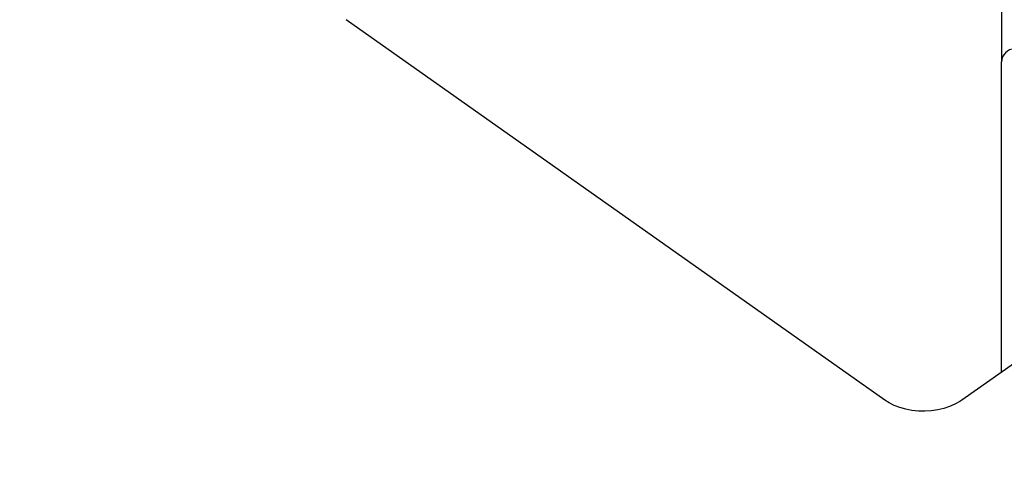
# Model space of a CAD drawing. Units: millimetres. Extents: x 4.5 to 21.5, y 3.6 to 19.6.
# Drawn here: x 13.1 to 13.5, y 15.2 to 15.4 of the extents above; entities that cross this region are included whole.
import ezdxf

# ---------------------------------------------------------------- set-up
doc = ezdxf.new("R2010")
doc.units = ezdxf.units.MM
doc.header["$LTSCALE"] = 120
doc.header["$PDSIZE"] = -1
doc.linetypes.add('SLD-Сплошная', pattern=[0])
doc.styles.get("Standard").update_dxf_attribs({"font": 'isocpeui.ttf'})
doc.dimstyles.new('ISO-25', dxfattribs={"dimtxt": 2.5, "dimasz": 2.5, "dimexe": 1.25, "dimexo": 0.625, "dimtad": 1, "dimtxsty": 'Standard', "dimcen": 2.5, "dimadec": 0, "dimazin": 0, "dimtfac": 1, "dimtmove": 0, "dimatfit": 3, "dimfxl": 1, "dimarcsym": 0})

# ---------------------------------------------------------------- blocks, each defined once
blk = doc.blocks.new('*D30')
at = {"color": 0, "lineweight": -2, "transparency": 16777216}
for p, q in [((13.22073815693096, 16.58885917119742), (21.47612811607874, 16.58885917119742)), ((21.35612811607875, 7.210451548248189), (21.35612811607874, 16.22885917119742)), ((13.46673815693096, 6.850451548248188), (21.47612811607874, 6.850451548248189))]:
    blk.add_line(p, q, dxfattribs=at)
at = {"color": 0, "transparency": 16777216}
for points in [[(21.29612811607874, 16.22885917119742), (21.41612811607874, 16.22885917119742), (21.35612811607874, 16.58885917119742)], [(21.29612811607875, 7.210451548248189), (21.41612811607875, 7.210451548248189), (21.35612811607875, 6.850451548248189)]]:
    blk.add_solid(points, dxfattribs=at)
at = {"layer": 'Defpoints', "color": 0, "transparency": 16777216}
for p in [(13.22073815693096, 16.58885917119742), (21.35612811607874, 16.58885917119742), (13.46673815693096, 6.850451548248188)]:
    blk.add_point(p, dxfattribs=at)
at = {"color": 0, "transparency": 16777216, "insert": (21.04012811607874, 11.7196553597228), "char_height": 0.36, "attachment_point": 5, "rotation": 90}
blk.add_mtext('9,74м', dxfattribs=at)
blk = doc.blocks.new('*D31')
at = {"color": 0, "lineweight": -2, "transparency": 16777216}
for p, q in [((8.464738156930952, 11.82648444358916), (8.464738156930952, 19.21458560059275)), ((17.97673815693095, 12.31848444358915), (17.97673815693095, 19.21458560059275)), ((8.824738156930952, 19.09458560059275), (17.61673815693095, 19.09458560059275))]:
    blk.add_line(p, q, dxfattribs=at)
at = {"color": 0, "transparency": 16777216}
for points in [[(8.824738156930952, 19.15458560059275), (8.824738156930952, 19.03458560059275), (8.464738156930952, 19.09458560059275)], [(17.61673815693095, 19.15458560059275), (17.61673815693095, 19.03458560059275), (17.97673815693095, 19.09458560059275)]]:
    blk.add_solid(points, dxfattribs=at)
at = {"layer": 'Defpoints', "color": 0, "transparency": 16777216}
for p in [(17.97673815693095, 19.09458560059275), (17.97673815693095, 12.31848444358915), (8.464738156930952, 11.82648444358916)]:
    blk.add_point(p, dxfattribs=at)
at = {"color": 0, "transparency": 16777216, "insert": (13.22073815693095, 19.41058560059275), "char_height": 0.36, "attachment_point": 5}
blk.add_mtext('9,51м', dxfattribs=at)

msp = doc.modelspace()

# ---------------------------------------------------------------- linework, layer by layer
at = {"color": 7, "linetype": 'SLD-Сплошная', "lineweight": 25}
for p, q in [((13.47573815693095, 15.65878779701323), (13.47573815693095, 15.40348444358915)), ((13.43094723371138, 15.2735589173022), (13.2242314996236, 15.41972901088103)), ((13.6672447934961, 15.41972901081079), (13.46052907007881, 15.27355891723196)), ((13.47573815693095, 15.28431336595832), (13.47573815693095, 15.40348444358915))]:
    msp.add_line(p, q, dxfattribs=at)
at = {"color": 7, "linetype": 'SLD-Сплошная', "lineweight": 25, "flags": 128}
msp.add_lwpolyline([(13.4605290700788, 15.27355891723196), (13.45968201336696, 15.27299441200261), (13.45782356258644, 15.27195907473233), (13.45576804523572, 15.27106801325302), (13.45355054430469, 15.27034309250384), (13.45120475165913, 15.26979996669681), (13.44876801243801, 15.26945079924189), (13.44628029404915, 15.26930360695644), (13.4437831391912, 15.26936186239142), (13.44131886051208, 15.2696242376042), (13.43892956876536, 15.27008439355555), (13.4366551673382, 15.27073116008969), (13.43453281613871, 15.27154872285404), (13.43259575216531, 15.27251700457377), (13.43094723371137, 15.2735589173022)], dxfattribs=at)
at = {"color": 7, "linetype": 'SLD-Сплошная', "lineweight": 25}
msp.add_arc((13.48073815693095, 15.40348444358915), 0.005000000000000782, 90, 180, dxfattribs=at)

# ---------------------------------------------------------------- dimensions: what is measured, and where the dimension line sits
dim = msp.add_linear_dim(base=(17.97673815693095, 19.09458560059275), p1=(8.464738156930952, 11.82648444358916), p2=(17.97673815693095, 12.31848444358915), dimstyle='ISO-25', override={"dimtxt": 0.36, "dimasz": 0.36, "dimexe": 0.12, "dimexo": 0, "dimgap": 0.1, "dimzin": 1, "dimpost": 'м', "dimtdec": 3, "dimtzin": 1})
dim.commit()
dim.dimension.update_dxf_attribs({"geometry": '*D31', "text_midpoint": (13.22073815693095, 19.41058560059275)})
dim = msp.add_linear_dim(base=(21.35612811607874, 16.58885917119742), p1=(13.46673815693095, 6.850451548248184), p2=(13.22073815693095, 16.58885917119741), angle=90, dimstyle='ISO-25', override={"dimtxt": 0.36, "dimasz": 0.36, "dimexe": 0.12, "dimexo": 0, "dimgap": 0.1, "dimzin": 1, "dimpost": 'м', "dimtdec": 3, "dimtzin": 1})
dim.commit()
dim.dimension.update_dxf_attribs({"geometry": '*D30', "text_midpoint": (21.04012811607874, 11.7196553597228)})

doc.saveas('drawing.dxf')
